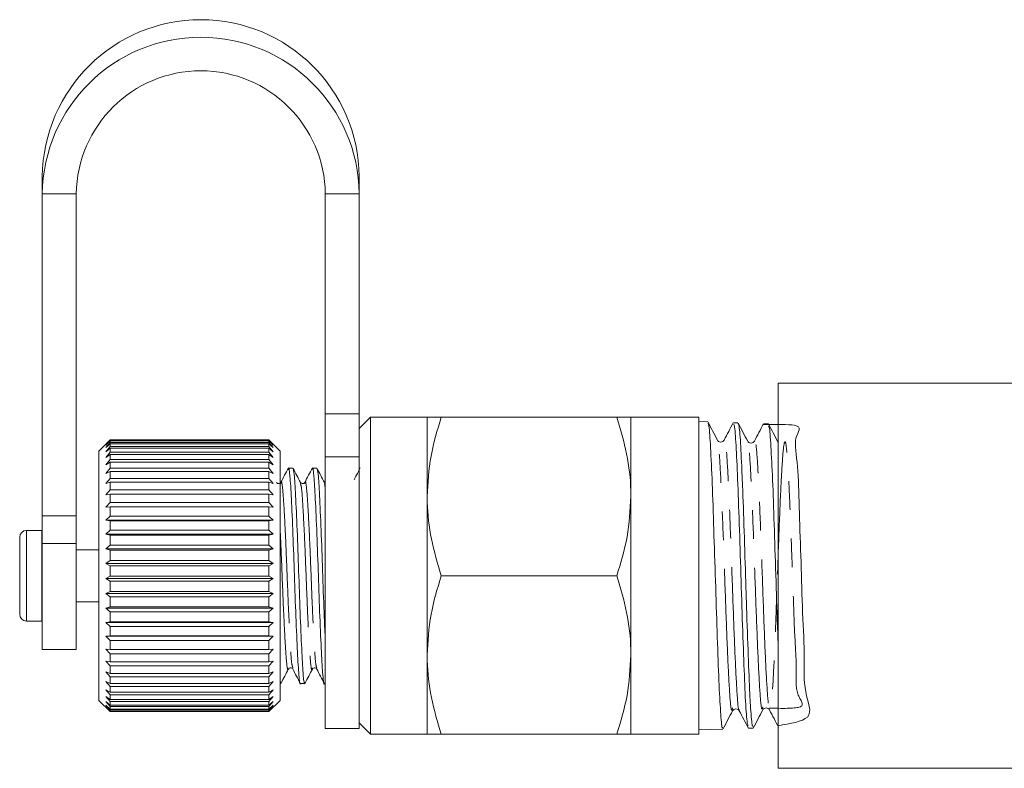
# Model space of a CAD drawing. Units: millimetres. Extents: x -105 to 1378, y -9 to 735.
# Drawn here: x 597 to 684, y 315 to 381 of the extents above; entities that cross this region are included whole.
import ezdxf

# ---------------------------------------------------------------- set-up
doc = ezdxf.new("R2010")
doc.units = ezdxf.units.MM
doc.header["$LTSCALE"] = 2
doc.linetypes.add('PHANTOM', pattern=[12.7, 6.35, -1.27, 1.27, -1.27, 1.27, -1.27])

msp = doc.modelspace()

# ---------------------------------------------------------------- linework, layer by layer
at = {"color": 7, "linetype": 'Continuous', "lineweight": 15}
for p, q in [((598.918, 367.435), (598.918, 365.889)), ((626.918, 367.435), (626.918, 365.889)), ((598.918, 365.889), (598.918, 337.482)), ((601.918, 365.889), (601.918, 337.482)), ((623.918, 346.479), (623.918, 365.889)), ((626.918, 346.479), (626.918, 365.889)), ((685.918, 349.182), (663.918, 349.182)), ((663.918, 349.182), (663.918, 332.182)), ((623.918, 342.681), (623.918, 346.479)), ((626.918, 346.479), (626.918, 342.681)), ((627.918, 346.182), (626.918, 345.182)), ((632.918, 346.182), (627.918, 346.182)), ((627.918, 318.182), (627.918, 346.182)), ((632.918, 346.182), (632.918, 339.182)), ((649.667, 346.182), (634.168, 346.182)), ((656.918, 346.182), (650.918, 346.182)), ((650.918, 346.182), (650.918, 339.182)), ((656.918, 318.182), (656.918, 346.182)), ((657.71, 345.761), (656.918, 345.787)), ((660.379, 345.676), (659.976, 345.689)), ((662.631, 345.594), (662.619, 345.522)), ((663.061, 345.59), (662.649, 345.603)), ((604.668, 343.933), (603.918, 343.182)), ((604.518, 343.716), (604.918, 344.136)), ((604.918, 344.087), (604.518, 343.716)), ((604.518, 343.5), (604.918, 343.939)), ((604.918, 343.838), (604.518, 343.5)), ((604.918, 344.182), (604.669, 343.933)), ((604.918, 344.182), (604.918, 344.136)), ((618.918, 344.182), (604.918, 344.182)), ((604.918, 344.136), (618.918, 344.136)), ((604.918, 344.087), (604.918, 343.939)), ((618.918, 344.087), (604.918, 344.087)), ((604.918, 343.939), (618.918, 343.939)), ((604.918, 343.838), (604.918, 343.588)), ((618.918, 343.838), (604.918, 343.838)), ((618.918, 344.182), (618.918, 344.136)), ((619.167, 343.933), (618.918, 344.182)), ((618.918, 344.136), (619.318, 343.716)), ((618.918, 344.087), (618.918, 343.939)), ((619.318, 343.716), (618.918, 344.087)), ((618.918, 343.939), (619.318, 343.5)), ((618.918, 343.838), (618.918, 343.588)), ((619.318, 343.5), (618.918, 343.838)), ((619.918, 343.182), (619.167, 343.933)), ((659.153, 344.151), (659.047, 344.04)), ((661.827, 344.06), (661.73, 343.955)), ((603.918, 343.182), (603.918, 321.205)), ((604.518, 343.136), (604.918, 343.588)), ((604.918, 343.436), (604.518, 343.136)), ((604.518, 342.63), (604.918, 343.088)), ((604.918, 342.888), (604.518, 342.63)), ((604.918, 343.588), (618.918, 343.588)), ((604.918, 343.436), (604.918, 343.088)), ((618.918, 343.436), (604.918, 343.436)), ((604.918, 343.088), (618.918, 343.088)), ((604.918, 342.888), (604.918, 342.446)), ((618.918, 342.888), (604.918, 342.888)), ((618.918, 343.588), (619.318, 343.136)), ((618.918, 343.436), (618.918, 343.088)), ((619.318, 343.136), (618.918, 343.436)), ((618.918, 343.088), (619.318, 342.63)), ((618.918, 342.888), (618.918, 342.446)), ((619.318, 342.63), (618.918, 342.888)), ((619.918, 343.182), (619.918, 321.205)), ((604.518, 341.987), (604.918, 342.446)), ((604.918, 342.2), (604.518, 341.987)), ((604.918, 342.446), (618.918, 342.446)), ((604.918, 342.2), (604.918, 341.67)), ((618.918, 342.2), (604.918, 342.2)), ((618.918, 342.446), (619.318, 341.987)), ((618.918, 342.2), (618.918, 341.67)), ((619.318, 341.987), (618.918, 342.2)), ((623.918, 318.682), (623.918, 342.681)), ((626.918, 318.682), (626.918, 342.681)), ((604.518, 341.216), (604.918, 341.67)), ((604.918, 341.382), (604.518, 341.216)), ((604.918, 341.67), (618.918, 341.67)), ((604.918, 341.382), (604.918, 340.771)), ((618.918, 341.382), (604.918, 341.382)), ((618.918, 341.67), (619.318, 341.216)), ((618.918, 341.382), (618.918, 340.771)), ((619.318, 341.216), (618.918, 341.382)), ((621.049, 341.682), (620.662, 341.682)), ((623.165, 341.682), (622.778, 341.682)), ((604.518, 340.328), (604.918, 340.771)), ((604.918, 340.444), (604.518, 340.328)), ((604.918, 340.771), (618.918, 340.771)), ((604.918, 340.444), (604.918, 339.76)), ((618.918, 340.444), (604.918, 340.444)), ((618.918, 340.771), (619.318, 340.328)), ((618.918, 340.444), (618.918, 339.76)), ((619.318, 340.328), (618.918, 340.444)), ((604.518, 339.333), (604.918, 339.76)), ((604.918, 339.398), (604.518, 339.333)), ((604.918, 339.76), (618.918, 339.76)), ((604.918, 339.398), (604.918, 338.649)), ((618.918, 339.398), (604.918, 339.398)), ((618.918, 339.76), (619.318, 339.333)), ((618.918, 339.398), (618.918, 338.649)), ((619.318, 339.333), (618.918, 339.398)), ((604.518, 338.246), (604.918, 338.649)), ((604.918, 338.649), (618.918, 338.649)), ((618.918, 338.649), (619.318, 338.246)), ((632.918, 339.182), (632.918, 325.182)), ((650.918, 339.182), (650.918, 325.182)), ((604.918, 338.258), (604.518, 338.246)), ((604.918, 338.258), (604.918, 337.455)), ((618.918, 338.258), (604.918, 338.258)), ((618.918, 338.258), (618.918, 337.455)), ((619.318, 338.246), (618.918, 338.258)), ((598.918, 335.038), (598.918, 337.482)), ((601.918, 337.482), (601.918, 335.038)), ((604.518, 337.079), (604.918, 337.455)), ((604.918, 337.039), (604.518, 337.079)), ((619.318, 337.079), (604.518, 337.079)), ((604.918, 337.455), (618.918, 337.455)), ((604.918, 337.039), (604.918, 336.192)), ((618.918, 337.039), (604.918, 337.039)), ((618.918, 337.455), (619.318, 337.079)), ((619.318, 337.079), (618.918, 337.039)), ((618.918, 337.039), (618.918, 336.192)), ((598.879, 336.182), (597.518, 336.182)), ((598.918, 336.181), (598.879, 336.182)), ((604.518, 335.848), (604.918, 336.192)), ((604.918, 335.756), (604.518, 335.848)), ((619.318, 335.848), (604.518, 335.848)), ((604.918, 336.192), (618.918, 336.192)), ((618.918, 336.192), (619.318, 335.848)), ((619.318, 335.848), (618.918, 335.756)), ((596.918, 328.782), (596.918, 335.582)), ((598.918, 335.038), (598.918, 325.682)), ((601.918, 335.038), (601.918, 325.682)), ((604.918, 335.756), (604.918, 334.876)), ((618.918, 335.756), (604.918, 335.756)), ((618.918, 335.756), (618.918, 334.876)), ((603.918, 334.482), (601.918, 334.482)), ((604.518, 334.57), (604.918, 334.876)), ((604.918, 334.427), (604.518, 334.57)), ((619.318, 334.57), (604.518, 334.57)), ((604.918, 334.876), (618.918, 334.876)), ((604.918, 334.427), (604.918, 333.526)), ((618.918, 334.427), (604.918, 334.427)), ((618.918, 334.876), (619.318, 334.57)), ((619.318, 334.57), (618.918, 334.427)), ((618.918, 334.427), (618.918, 333.526)), ((604.518, 333.26), (604.918, 333.526)), ((604.918, 333.069), (604.518, 333.26)), ((619.318, 333.26), (604.518, 333.26)), ((604.918, 333.526), (618.918, 333.526)), ((618.918, 333.526), (619.318, 333.26)), ((619.318, 333.26), (618.918, 333.069)), ((604.918, 333.069), (604.918, 332.158)), ((618.918, 333.069), (604.918, 333.069)), ((618.918, 333.069), (618.918, 332.158)), ((604.518, 331.937), (604.918, 332.158)), ((604.918, 331.699), (604.518, 331.937)), ((619.318, 331.937), (604.518, 331.937)), ((604.918, 332.158), (618.918, 332.158)), ((604.918, 331.699), (604.918, 330.79)), ((618.918, 331.699), (604.918, 331.699)), ((618.918, 332.158), (619.318, 331.937)), ((619.318, 331.937), (618.918, 331.699)), ((618.918, 331.699), (618.918, 330.79)), ((649.667, 332.182), (634.168, 332.182)), ((663.918, 332.182), (663.918, 315.182)), ((604.518, 330.616), (604.918, 330.79)), ((604.918, 330.335), (604.518, 330.616)), ((619.318, 330.616), (604.518, 330.616)), ((604.918, 330.79), (618.918, 330.79)), ((618.918, 330.79), (619.318, 330.616)), ((619.318, 330.616), (618.918, 330.335)), ((601.918, 329.882), (603.918, 329.882)), ((604.918, 330.335), (604.918, 329.441)), ((618.918, 330.335), (604.918, 330.335)), ((618.918, 330.335), (618.918, 329.441)), ((604.518, 329.316), (604.918, 329.441)), ((604.918, 328.995), (604.518, 329.316)), ((619.318, 329.316), (604.518, 329.316)), ((604.918, 329.441), (618.918, 329.441)), ((604.918, 328.995), (604.918, 328.127)), ((618.918, 328.995), (604.918, 328.995)), ((618.918, 329.441), (619.318, 329.316)), ((619.318, 329.316), (618.918, 328.995)), ((618.918, 328.995), (618.918, 328.127)), ((597.518, 328.182), (598.879, 328.182)), ((598.879, 328.182), (598.918, 328.184)), ((604.518, 328.054), (604.918, 328.127)), ((604.918, 327.697), (604.518, 328.054)), ((619.318, 328.054), (604.518, 328.054)), ((604.918, 328.127), (618.918, 328.127)), ((618.918, 328.127), (619.318, 328.054)), ((619.318, 328.054), (618.918, 327.697)), ((604.918, 327.697), (604.918, 326.866)), ((618.918, 327.697), (604.918, 327.697)), ((618.918, 327.697), (618.918, 326.866)), ((604.518, 326.845), (604.918, 326.866)), ((604.918, 326.458), (604.518, 326.845)), ((619.318, 326.845), (604.518, 326.845)), ((604.918, 326.866), (618.918, 326.866)), ((604.918, 326.458), (604.918, 325.674)), ((618.918, 326.458), (604.918, 326.458)), ((618.918, 326.866), (619.318, 326.845)), ((619.318, 326.845), (618.918, 326.458)), ((618.918, 326.458), (618.918, 325.674)), ((598.918, 325.682), (601.918, 325.682)), ((604.518, 325.706), (604.918, 325.674)), ((604.918, 325.293), (604.518, 325.706)), ((604.918, 325.674), (618.918, 325.674)), ((619.318, 325.706), (618.918, 325.293)), ((618.918, 325.674), (619.318, 325.706)), ((604.518, 324.651), (604.918, 324.567)), ((604.918, 324.218), (604.518, 324.651)), ((604.918, 325.293), (604.918, 324.567)), ((618.918, 325.293), (604.918, 325.293)), ((604.918, 324.567), (618.918, 324.567)), ((618.918, 325.293), (618.918, 324.567)), ((619.318, 324.651), (618.918, 324.218)), ((618.918, 324.567), (619.318, 324.651)), ((632.918, 325.182), (632.918, 318.182)), ((650.918, 325.182), (650.918, 318.182)), ((604.518, 323.694), (604.918, 323.56)), ((604.918, 323.247), (604.518, 323.694)), ((604.918, 324.218), (604.918, 323.56)), ((618.918, 324.218), (604.918, 324.218)), ((618.918, 324.218), (618.918, 323.56)), ((619.318, 323.694), (618.918, 323.247)), ((618.918, 323.56), (619.318, 323.694)), ((604.518, 322.848), (604.918, 322.665)), ((604.918, 322.392), (604.518, 322.848)), ((604.918, 323.56), (618.918, 323.56)), ((604.918, 323.247), (604.918, 322.665)), ((618.918, 323.247), (604.918, 323.247)), ((618.918, 323.247), (618.918, 322.665)), ((619.318, 322.848), (618.918, 322.392)), ((618.918, 322.665), (619.318, 322.848)), ((604.518, 322.124), (604.918, 321.894)), ((604.918, 321.665), (604.518, 322.124)), ((604.918, 322.665), (618.918, 322.665)), ((604.918, 322.392), (604.918, 321.894)), ((618.918, 322.392), (604.918, 322.392)), ((604.918, 321.894), (618.918, 321.894)), ((618.918, 322.392), (618.918, 321.894)), ((619.318, 322.124), (618.918, 321.665)), ((618.918, 321.894), (619.318, 322.124)), ((619.918, 322.682), (619.99, 322.682)), ((621.72, 322.682), (622.107, 322.682)), ((623.837, 322.682), (623.918, 322.682)), ((603.918, 321.205), (603.918, 321.182)), ((603.918, 321.182), (604.918, 320.182)), ((604.518, 321.531), (604.918, 321.257)), ((604.918, 321.075), (604.518, 321.531)), ((604.518, 321.077), (604.918, 320.762)), ((604.918, 320.63), (604.518, 321.077)), ((604.918, 321.665), (604.918, 321.257)), ((618.918, 321.665), (604.918, 321.665)), ((604.918, 321.257), (618.918, 321.257)), ((604.918, 321.075), (604.918, 320.762)), ((618.918, 321.075), (604.918, 321.075)), ((618.918, 321.665), (618.918, 321.257)), ((619.318, 321.531), (618.918, 321.075)), ((618.918, 321.257), (619.318, 321.531)), ((618.918, 320.182), (619.918, 321.182)), ((619.318, 321.077), (618.918, 320.63)), ((618.918, 320.762), (619.318, 321.077)), ((618.918, 321.075), (618.918, 320.762)), ((619.918, 321.205), (619.918, 321.182)), ((604.518, 320.767), (604.918, 320.417)), ((604.918, 320.335), (604.518, 320.767)), ((604.518, 320.607), (604.918, 320.224)), ((604.918, 320.195), (604.518, 320.607)), ((604.918, 320.762), (618.918, 320.762)), ((604.918, 320.63), (604.918, 320.417)), ((618.918, 320.63), (604.918, 320.63)), ((604.918, 320.417), (618.918, 320.417)), ((604.918, 320.335), (604.918, 320.224)), ((618.918, 320.335), (604.918, 320.335)), ((604.918, 320.224), (618.918, 320.224)), ((604.918, 320.195), (604.918, 320.182)), ((618.918, 320.195), (604.918, 320.195)), ((604.918, 320.182), (618.918, 320.182)), ((619.318, 320.767), (618.918, 320.335)), ((618.918, 320.417), (619.318, 320.767)), ((618.918, 320.63), (618.918, 320.417)), ((619.318, 320.607), (618.918, 320.195)), ((618.918, 320.224), (619.318, 320.607)), ((618.918, 320.335), (618.918, 320.224)), ((618.918, 320.195), (618.918, 320.182)), ((663.174, 320.512), (663.162, 320.491)), ((623.918, 318.682), (626.918, 318.682)), ((626.918, 319.182), (627.918, 318.182)), ((656.918, 318.578), (659.047, 318.646)), ((661.312, 318.719), (661.724, 318.732)), ((627.918, 318.182), (632.918, 318.182)), ((649.667, 318.182), (634.168, 318.182)), ((650.918, 318.182), (656.918, 318.182)), ((663.918, 315.182), (685.918, 315.182))]:
    msp.add_line(p, q, dxfattribs=at)
at = {"color": 8, "linetype": 'PHANTOM', "lineweight": 0}
for p, q in [((598.918, 365.889), (601.918, 365.889)), ((626.918, 365.889), (623.918, 365.889)), ((623.918, 346.479), (626.918, 346.479)), ((626.918, 342.681), (623.918, 342.681)), ((623.835, 340.324), (623.918, 339.933)), ((598.918, 337.482), (601.918, 337.482)), ((597.518, 328.182), (597.518, 336.182)), ((598.879, 328.182), (598.879, 336.182)), ((601.918, 335.038), (598.918, 335.038))]:
    msp.add_line(p, q, dxfattribs=at)
at = {"color": 7, "linetype": 'Continuous', "lineweight": 15}
for centre, radius, start, end in [((612.918, 367.273), 14.001, 0.66539, 179.33461), ((612.918, 365.726), 14.001, 0.66539, 179.33461), ((612.918, 365.761), 11.001, 0.66353, 179.33647), ((597.518, 335.582), 0.6, 90, 180), ((597.518, 328.782), 0.6, 180, 270)]:
    msp.add_arc(centre, radius, start, end, dxfattribs=at)
for points, knots in [([(634.168, 346.182), (633.819, 345.046), (633.113, 342.751), (632.983, 340.379), (632.918, 339.182)], [0, 0, 0, 0, 0.495458, 1, 1, 1, 1]), ([(632.918, 346.182), (632.93, 346.182), (632.987, 346.182), (633.651, 346.182), (634.168, 346.182)], [0, 0, 0, 0, 0.22132, 1, 1, 1, 1]), ([(650.918, 339.182), (650.916, 339.348), (650.905, 340.605), (650.632, 342.974), (649.991, 345.106), (649.667, 346.182)], [0, 0, 0, 0, 0.07008, 0.530779, 1, 1, 1, 1]), ([(649.667, 346.182), (650.184, 346.182), (650.849, 346.182), (650.905, 346.182), (650.918, 346.182)], [0, 0, 0, 0, 0.77868, 1, 1, 1, 1]), ([(658.56, 344.159), (658.42, 344.426), (658.141, 344.962), (657.861, 345.497), (657.722, 345.764)], [0, 0, 0, 0, 0.4999225, 1, 1, 1, 1]), ([(657.734, 345.626), (657.772, 345.493), (657.857, 345.2), (657.989, 342.952), (658.147, 339.512), (658.27, 335.204), (658.434, 330.568), (658.565, 326.121), (658.709, 322.333), (658.865, 319.77), (658.959, 318.561), (659.026, 318.762), (659.042, 318.809)], [0, 0, 0, 0, 0.090388, 0.20009, 0.309666, 0.419298, 0.528828, 0.638335, 0.747848, 0.857239, 0.966688, 1, 1, 1, 1]), ([(659.957, 345.692), (659.824, 345.436), (659.557, 344.924), (659.289, 344.412), (659.156, 344.156)], [0, 0, 0, 0, 0.500085, 1, 1, 1, 1]), ([(661.283, 318.921), (661.254, 318.965), (661.178, 319.08), (661.038, 320.961), (660.915, 324.145), (660.753, 328.298), (660.62, 332.877), (660.478, 337.381), (660.321, 341.32), (660.198, 344.153), (660.06, 345.638), (659.992, 345.532), (659.97, 345.497)], [0, 0, 0, 0, 0.068373, 0.177798, 0.287192, 0.396657, 0.506191, 0.615674, 0.725288, 0.834861, 0.944518, 1, 1, 1, 1]), ([(660.378, 345.631), (660.391, 345.634), (660.45, 345.649), (660.576, 344.625), (660.684, 342.467), (660.798, 339.607), (660.934, 336.172), (661.041, 332.359), (661.156, 328.613), (661.292, 325.049), (661.399, 322.145), (661.514, 320.038), (661.626, 318.799), (661.694, 318.89), (661.718, 318.922)], [0, 0, 0, 0, 0.031066, 0.1385414, 0.2460433, 0.2992092, 0.406596, 0.5140095, 0.5671293, 0.6744275, 0.7817525, 0.8348263, 0.9420359, 1, 1, 1, 1]), ([(661.234, 344.058), (661.094, 344.325), (660.815, 344.86), (660.536, 345.395), (660.396, 345.662)], [0, 0, 0, 0, 0.49991, 1, 1, 1, 1]), ([(662.628, 345.593), (662.494, 345.337), (662.227, 344.826), (661.96, 344.314), (661.826, 344.059)], [0, 0, 0, 0, 0.500076, 1, 1, 1, 1]), ([(663.918, 318.943), (665.007, 319.122), (667.357, 319.507), (666.11, 321.76), (666.294, 325.185), (666.045, 329.431), (665.947, 333.983), (665.762, 338.337), (665.73, 341.998), (665.162, 344.558), (666.477, 345.58), (663.736, 345.541), (662.647, 345.526)], [0, 0, 0, 0, 0.090584, 0.195509, 0.300389, 0.405359, 0.510378, 0.615364, 0.72047, 0.825527, 0.930682, 1, 1, 1, 1]), ([(663.909, 343.986), (663.769, 344.254), (663.489, 344.789), (663.21, 345.325), (663.071, 345.593)], [0, 0, 0, 0, 0.4999148, 1, 1, 1, 1]), ([(663.082, 345.376), (663.104, 345.376), (663.174, 345.375), (663.28, 343.762), (663.445, 340.803), (663.567, 336.777), (663.725, 332.302), (663.836, 328.606), (663.9, 326.825), (663.918, 326.335)], [0, 0, 0, 0, 0.077611, 0.249266, 0.420718, 0.592219, 0.763634, 0.934926, 1, 1, 1, 1]), ([(659.047, 344.04), (659.046, 344.039), (659.01, 344.001), (658.85, 343.967), (658.65, 344.031), (658.59, 344.117), (658.56, 344.159)], [0, 0, 0, 0, 0.001886, 0.337045, 0.672529, 1, 1, 1, 1]), ([(661.73, 343.955), (661.727, 343.952), (661.688, 343.908), (661.526, 343.87), (661.324, 343.933), (661.264, 344.017), (661.234, 344.058)], [0, 0, 0, 0, 0.029963, 0.355997, 0.681883, 1, 1, 1, 1]), ([(620.649, 341.683), (620.539, 341.471), (620.318, 341.048), (620.097, 340.625), (619.986, 340.413)], [0, 0, 0, 0, 0.500128, 1, 1, 1, 1]), ([(620.634, 341.536), (620.643, 341.592), (620.697, 341.934), (620.799, 341.121), (620.918, 339.118), (621.062, 335.946), (621.189, 332.219), (621.317, 328.489), (621.461, 325.29), (621.58, 323.302), (621.674, 322.441), (621.719, 322.687), (621.72, 322.689)], [0, 0, 0, 0, 0.023983, 0.147051, 0.266297, 0.390439, 0.511414, 0.63239, 0.756532, 0.875778, 0.998846, 1, 1, 1, 1]), ([(621.722, 340.417), (621.614, 340.623), (621.399, 341.036), (621.183, 341.449), (621.075, 341.656)], [0, 0, 0, 0, 0.499898, 1, 1, 1, 1]), ([(622.129, 322.795), (622.122, 322.753), (622.07, 322.432), (621.97, 323.25), (621.851, 325.245), (621.707, 328.42), (621.579, 332.142), (621.451, 335.891), (621.307, 339.018), (621.196, 341.129), (621.113, 341.414), (621.075, 341.544)], [0, 0, 0, 0, 0.018986, 0.14578, 0.268635, 0.396535, 0.521172, 0.64581, 0.77371, 0.896565, 1, 1, 1, 1]), ([(622.768, 341.687), (622.658, 341.476), (622.437, 341.052), (622.215, 340.629), (622.105, 340.417)], [0, 0, 0, 0, 0.500147, 1, 1, 1, 1]), ([(622.753, 341.548), (622.761, 341.599), (622.814, 341.934), (622.915, 341.119), (623.034, 339.119), (623.178, 335.946), (623.306, 332.219), (623.434, 328.489), (623.578, 325.29), (623.697, 323.302), (623.79, 322.441), (623.836, 322.687), (623.837, 322.689)], [0, 0, 0, 0, 0.021989, 0.145309, 0.264798, 0.389194, 0.510417, 0.631639, 0.756035, 0.875524, 0.998844, 1, 1, 1, 1]), ([(623.837, 340.421), (623.729, 340.627), (623.513, 341.041), (623.297, 341.454), (623.189, 341.661)], [0, 0, 0, 0, 0.499858, 1, 1, 1, 1]), ([(623.918, 326.461), (623.887, 327.127), (623.809, 328.771), (623.695, 332.165), (623.568, 335.885), (623.424, 339.021), (623.312, 341.14), (623.228, 341.426), (623.189, 341.558)], [0, 0, 0, 0, 0.122912, 0.303338, 0.483764, 0.668913, 0.846758, 1, 1, 1, 1]), ([(627.006, 341.695), (626.895, 341.483), (626.715, 341.139), (626.535, 340.795), (626.466, 340.662)], [0, 0, 0, 0, 0.614644, 1, 1, 1, 1]), ([(619.989, 340.419), (619.948, 340.372), (619.884, 340.297), (619.674, 340.325), (619.628, 340.387), (619.604, 340.419)], [0, 0, 0, 0, 0.455302, 0.719114, 1, 1, 1, 1]), ([(622.106, 340.419), (622.082, 340.387), (622.036, 340.325), (621.826, 340.297), (621.762, 340.372), (621.721, 340.419)], [0, 0, 0, 0, 0.2806032, 0.5443207, 1, 1, 1, 1]), ([(632.918, 339.182), (632.919, 339.017), (632.931, 337.76), (633.204, 335.391), (633.845, 333.259), (634.168, 332.182)], [0, 0, 0, 0, 0.07008, 0.530779, 1, 1, 1, 1]), ([(649.667, 332.182), (650.017, 333.319), (650.722, 335.614), (650.852, 337.986), (650.918, 339.182)], [0, 0, 0, 0, 0.495458, 1, 1, 1, 1]), ([(634.168, 332.182), (633.819, 331.046), (633.113, 328.751), (632.983, 326.379), (632.918, 325.182)], [0, 0, 0, 0, 0.495458, 1, 1, 1, 1]), ([(650.918, 325.182), (650.916, 325.348), (650.905, 326.605), (650.632, 328.974), (649.991, 331.106), (649.667, 332.182)], [0, 0, 0, 0, 0.07008, 0.530779, 1, 1, 1, 1]), ([(632.918, 325.182), (632.919, 325.017), (632.931, 323.76), (633.204, 321.391), (633.845, 319.259), (634.168, 318.182)], [0, 0, 0, 0, 0.07008, 0.530779, 1, 1, 1, 1]), ([(649.667, 318.182), (650.017, 319.319), (650.722, 321.614), (650.852, 323.986), (650.918, 325.182)], [0, 0, 0, 0, 0.495458, 1, 1, 1, 1]), ([(620.017, 322.711), (620.125, 322.917), (620.341, 323.331), (620.557, 323.744), (620.665, 323.951)], [0, 0, 0, 0, 0.500136, 1, 1, 1, 1]), ([(620.663, 323.946), (620.704, 323.993), (620.768, 324.068), (620.978, 324.04), (621.024, 323.978), (621.048, 323.946)], [0, 0, 0, 0, 0.455472, 0.71925, 1, 1, 1, 1]), ([(621.045, 323.951), (621.156, 323.739), (621.377, 323.316), (621.598, 322.893), (621.708, 322.681)], [0, 0, 0, 0, 0.499859, 1, 1, 1, 1]), ([(622.129, 322.701), (622.237, 322.907), (622.452, 323.32), (622.668, 323.733), (622.776, 323.94)], [0, 0, 0, 0, 0.5001126, 1, 1, 1, 1]), ([(622.779, 323.946), (622.803, 323.978), (622.849, 324.04), (623.059, 324.068), (623.123, 323.993), (623.164, 323.946)], [0, 0, 0, 0, 0.280978, 0.544822, 1, 1, 1, 1]), ([(623.165, 323.944), (623.276, 323.733), (623.497, 323.309), (623.718, 322.886), (623.829, 322.674)], [0, 0, 0, 0, 0.4998538, 1, 1, 1, 1]), ([(620.017, 322.824), (620.009, 322.765), (619.976, 322.536), (619.942, 322.845), (619.918, 323.074)], [0, 0, 0, 0, 0.258447, 1, 1, 1, 1]), ([(659.06, 318.656), (659.199, 318.923), (659.479, 319.458), (659.758, 319.992), (659.897, 320.259)], [0, 0, 0, 0, 0.5000694, 1, 1, 1, 1]), ([(659.897, 320.259), (659.927, 320.301), (659.986, 320.386), (660.194, 320.454), (660.402, 320.388), (660.462, 320.304), (660.491, 320.263)], [0, 0, 0, 0, 0.247079, 0.500261, 0.753272, 1, 1, 1, 1]), ([(660.491, 320.262), (660.625, 320.007), (660.892, 319.495), (661.16, 318.983), (661.293, 318.727)], [0, 0, 0, 0, 0.499911, 1, 1, 1, 1]), ([(661.733, 318.738), (661.873, 319.006), (662.152, 319.541), (662.432, 320.076), (662.571, 320.343)], [0, 0, 0, 0, 0.5000852, 1, 1, 1, 1]), ([(662.571, 320.343), (662.601, 320.384), (662.66, 320.467), (662.868, 320.532), (663.076, 320.463), (663.136, 320.378), (663.165, 320.336)], [0, 0, 0, 0, 0.246513, 0.49957, 0.752897, 1, 1, 1, 1]), ([(663.162, 320.341), (663.296, 320.085), (663.564, 319.572), (663.832, 319.059), (663.965, 318.803)], [0, 0, 0, 0, 0.499877, 1, 1, 1, 1]), ([(634.168, 318.182), (633.651, 318.182), (632.987, 318.182), (632.93, 318.182), (632.918, 318.182)], [0, 0, 0, 0, 0.77868, 1, 1, 1, 1]), ([(650.918, 318.182), (650.905, 318.182), (650.849, 318.182), (650.184, 318.182), (649.667, 318.182)], [0, 0, 0, 0, 0.22132, 1, 1, 1, 1])]:
    msp.add_open_spline(points, degree=3, knots=knots, dxfattribs=at)
at = {"color": 8, "linetype": 'PHANTOM', "lineweight": 0}
for points, knots in [([(659.897, 320.514), (659.871, 320.409), (659.784, 320.071), (659.639, 321.67), (659.462, 325.071), (659.284, 329.77), (659.106, 334.856), (658.929, 339.572), (658.751, 342.755), (658.628, 344.322), (658.565, 344.099), (658.56, 344.084)], [0, 0, 0, 0, 0.060183, 0.192795, 0.325473, 0.45821, 0.591013, 0.723877, 0.856806, 0.989796, 1, 1, 1, 1]), ([(660.491, 320.381), (660.483, 320.358), (660.416, 320.163), (660.29, 321.736), (660.112, 325.078), (659.935, 329.797), (659.757, 334.884), (659.58, 339.577), (659.402, 342.827), (659.261, 344.397), (659.179, 344.017), (659.156, 343.911)], [0, 0, 0, 0, 0.017565, 0.150367, 0.283235, 0.416163, 0.549157, 0.682212, 0.815332, 0.948512, 1, 1, 1, 1]), ([(662.571, 320.599), (662.541, 320.491), (662.451, 320.171), (662.303, 321.93), (662.125, 325.347), (661.948, 330.089), (661.77, 335.138), (661.592, 339.737), (661.415, 342.849), (661.296, 344.266), (661.236, 344.045), (661.235, 344.042)], [0, 0, 0, 0, 0.0678013, 0.2004923, 0.333244, 0.4660618, 0.5989403, 0.7318849, 0.8648902, 0.9979616, 1, 1, 1, 1]), ([(663.162, 320.491), (664.256, 320.47), (666.752, 320.421), (665.376, 321.594), (665.605, 323.817), (665.375, 326.874), (665.267, 330.432), (665.127, 334.173), (664.996, 337.72), (664.862, 340.744), (664.729, 342.904), (664.596, 344.072), (664.463, 344.049), (664.33, 342.875), (664.182, 340.454), (664.019, 336.55), (663.841, 331.57), (663.664, 326.694), (663.486, 322.722), (663.309, 320.428), (663.131, 320.077), (662.953, 321.878), (662.776, 325.386), (662.598, 330.108), (662.421, 335.169), (662.243, 339.739), (662.066, 342.928), (661.927, 344.324), (661.847, 343.93), (661.826, 343.828)], [0, 0, 0, 0, 0.025408, 0.058012, 0.090613, 0.123252, 0.155882, 0.188525, 0.221199, 0.253859, 0.286546, 0.319244, 0.35194, 0.384673, 0.417397, 0.46092, 0.504462, 0.548027, 0.591611, 0.635217, 0.678843, 0.722491, 0.766159, 0.809848, 0.853557, 0.897289, 0.94104, 0.984813, 1, 1, 1, 1]), ([(619.988, 340.306), (619.998, 340.36), (620.053, 340.664), (620.156, 339.952), (620.275, 338.199), (620.419, 335.435), (620.547, 332.195), (620.674, 328.935), (620.819, 326.222), (620.929, 324.406), (621.01, 324.165), (621.047, 324.057)], [0, 0, 0, 0, 0.0275031, 0.1536866, 0.2759467, 0.4032319, 0.5272672, 0.6513025, 0.7785876, 0.9008478, 1, 1, 1, 1]), ([(621.721, 340.315), (621.757, 340.206), (621.839, 339.964), (621.95, 338.144), (622.094, 335.43), (622.222, 332.17), (622.349, 328.93), (622.494, 326.164), (622.613, 324.418), (622.713, 323.702), (622.767, 323.987), (622.774, 324.029)], [0, 0, 0, 0, 0.100864, 0.2237, 0.351585, 0.476204, 0.600823, 0.728708, 0.851544, 0.978321, 1, 1, 1, 1]), ([(622.106, 340.315), (622.116, 340.366), (622.17, 340.663), (622.273, 339.951), (622.391, 338.2), (622.536, 335.435), (622.663, 332.195), (622.791, 328.935), (622.935, 326.221), (623.046, 324.393), (623.129, 324.151), (623.167, 324.041)], [0, 0, 0, 0, 0.02564, 0.151657, 0.273756, 0.400874, 0.524746, 0.648617, 0.775735, 0.897834, 1, 1, 1, 1]), ([(619.918, 336.448), (619.937, 336.081), (620.003, 334.852), (620.105, 332.146), (620.233, 328.937), (620.377, 326.164), (620.496, 324.414), (620.599, 323.701), (620.654, 324.003), (620.663, 324.056)], [0, 0, 0, 0, 0.075099, 0.251409, 0.42772, 0.608651, 0.782438, 0.961803, 1, 1, 1, 1])]:
    msp.add_open_spline(points, degree=3, knots=knots, dxfattribs=at)

doc.saveas('drawing.dxf')
